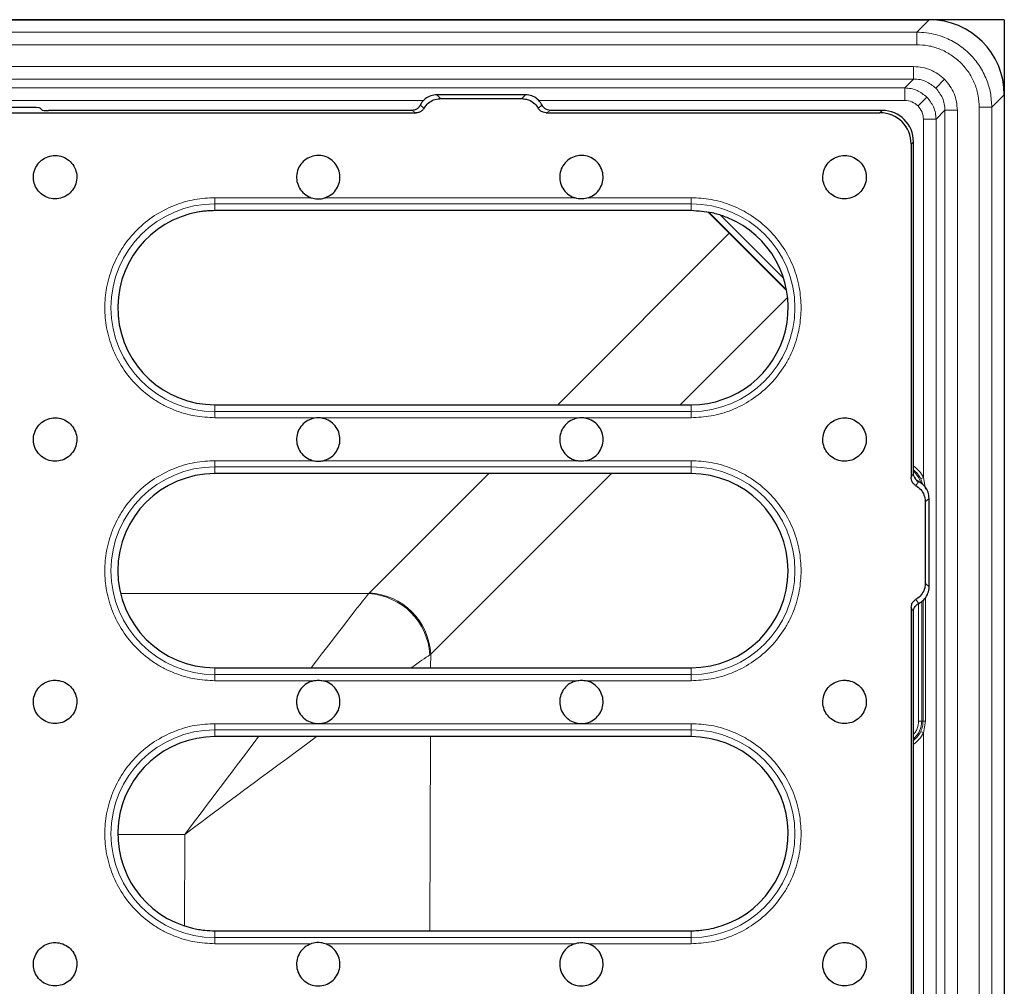
# Model space of a CAD drawing. Units: millimetres. Extents: x 0 to 420, y 0 to 297.
# Drawn here: x 104 to 135, y 107 to 138 of the extents above; entities that cross this region are included whole.
import ezdxf

# ---------------------------------------------------------------- set-up
doc = ezdxf.new("R2010")
doc.units = ezdxf.units.MM

msp = doc.modelspace()

# ---------------------------------------------------------------- linework, layer by layer
at = {"color": 7, "linetype": 'Continuous', "lineweight": 25}
for p, q in [((135.0126, 137.6768), (49.6126, 137.6768)), ((52.0093, 137.6768), (132.6159, 137.6768)), ((135.0126, 137.6768), (135.0126, 52.2768)), ((119.7229, 135.2768), (116.9023, 135.2768)), ((117.0145, 135.1543), (119.6107, 135.1543)), ((135.0126, 135.28), (135.0126, 54.6735)), ((103.836, 134.8737), (100.6126, 134.8737)), ((104.3026, 134.7867), (104.2355, 134.8538)), ((100.7829, 134.7034), (116.2353, 134.7034)), ((116.0969, 134.7768), (104.5024, 134.7768)), ((120.3898, 134.7034), (131.0406, 134.7034)), ((131.1139, 134.7768), (120.5282, 134.7768)), ((132.0392, 133.7048), (132.0392, 123.054)), ((132.1126, 123.1924), (132.1126, 133.7781)), ((124.9126, 131.5768), (109.8126, 131.5768)), ((125.0126, 131.5768), (124.9126, 131.5768)), ((128.0636, 129.0258), (125.5636, 131.5258)), ((109.8126, 125.3768), (125.0126, 125.3768)), ((125.0126, 123.1768), (109.8126, 123.1768)), ((132.4901, 122.2748), (132.4901, 119.6787)), ((132.6126, 119.5664), (132.6126, 122.3871)), ((132.0392, 118.8995), (132.0392, 71.054)), ((132.1126, 71.1924), (132.1126, 118.7611)), ((109.8126, 116.9768), (125.0126, 116.9768)), ((125.0126, 114.7768), (109.8126, 114.7768)), ((109.8126, 108.5768), (125.0126, 108.5768))]:
    msp.add_line(p, q, dxfattribs=at)
at = {"color": 8, "linetype": 'Continuous', "lineweight": 18}
for p, q in [((132.6159, 137.6768), (132.2165, 137.2774)), ((52.4087, 137.2774), (132.2165, 137.2774)), ((132.2165, 137.2774), (132.2165, 136.8779)), ((52.4087, 136.8779), (132.2165, 136.8779)), ((132.119, 136.1813), (52.5061, 136.1813)), ((132.119, 135.7818), (132.119, 136.1813)), ((132.119, 135.7818), (52.5061, 135.7818)), ((131.8338, 135.4966), (132.119, 135.7818)), ((100.4715, 135.4966), (131.8338, 135.4966)), ((131.8338, 135.0972), (131.8338, 135.4966)), ((132.8258, 135.4899), (133.1078, 135.772)), ((116.9023, 135.2768), (117.0145, 135.1543)), ((119.7229, 135.2768), (119.6107, 135.1543)), ((132.2576, 134.9218), (132.5397, 135.2038)), ((135.0126, 135.28), (134.6132, 134.8806)), ((100.4814, 135.0972), (116.4852, 135.0972)), ((116.3661, 134.9437), (116.4958, 134.854)), ((120.1293, 134.854), (120.259, 134.9437)), ((120.148, 135.0972), (131.8338, 135.0972)), ((134.2137, 134.8806), (134.2137, 55.0729)), ((134.6132, 134.8806), (134.2137, 134.8806)), ((134.6132, 134.8806), (134.6132, 55.0729)), ((116.2353, 134.7034), (116.0969, 134.7768)), ((120.5282, 134.7768), (120.3898, 134.7034)), ((131.1139, 134.7768), (131.0406, 134.7034)), ((133.1176, 134.7832), (132.8324, 134.498)), ((133.1176, 134.7832), (133.1176, 55.1703)), ((133.1176, 134.7832), (133.5171, 134.7832)), ((133.5171, 55.1703), (133.5171, 134.7832)), ((132.433, 134.498), (132.433, 123.0526)), ((132.433, 134.498), (132.8324, 134.498)), ((132.8324, 134.498), (132.8324, 55.4555)), ((132.1126, 133.7781), (132.0392, 133.7048)), ((112.8877, 131.9914), (109.8126, 131.9914)), ((109.8126, 131.9914), (109.8126, 131.7945)), ((109.8126, 131.7945), (125.0126, 131.7945)), ((109.8126, 131.5768), (109.8126, 131.7945)), ((121.2877, 131.9914), (113.3374, 131.9914)), ((125.0126, 131.9914), (121.7374, 131.9914)), ((125.0126, 131.7945), (125.0126, 131.9914)), ((125.0126, 131.7945), (125.0126, 131.5768)), ((128.0601, 129.0449), (125.5681, 131.5368)), ((127.9647, 129.4226), (125.9664, 131.421)), ((120.7555, 125.3768), (126.2341, 130.8553)), ((128.0954, 128.8025), (124.6696, 125.3768)), ((109.8126, 125.159), (109.8126, 125.3768)), ((109.8126, 125.159), (109.8126, 124.9621)), ((125.0126, 125.159), (109.8126, 125.159)), ((125.0126, 125.159), (125.0126, 125.3768)), ((125.0126, 125.159), (125.0126, 124.9621)), ((109.8126, 124.9621), (125.0126, 124.9621)), ((112.9579, 123.5914), (109.8126, 123.5914)), ((109.8126, 123.5914), (109.8126, 123.3945)), ((121.3579, 123.5914), (113.2673, 123.5914)), ((125.0126, 123.5914), (121.6673, 123.5914)), ((125.0126, 123.3945), (125.0126, 123.5914)), ((109.8126, 123.3945), (125.0126, 123.3945)), ((109.8126, 123.1768), (109.8126, 123.3945)), ((125.0126, 123.3945), (125.0126, 123.1768)), ((114.7449, 119.3661), (118.5555, 123.1768)), ((122.4696, 123.1768), (116.7019, 117.4091)), ((132.0392, 123.054), (132.1126, 123.1924)), ((132.2795, 122.9232), (132.1898, 122.7935)), ((132.3439, 123.0108), (132.433, 123.0526)), ((132.5012, 122.6768), (132.433, 123.0526)), ((132.6126, 122.3871), (132.4901, 122.2748)), ((132.6126, 119.5664), (132.4901, 119.6787)), ((106.8003, 119.3444), (114.7223, 119.3444)), ((132.1898, 119.16), (132.2795, 119.0303)), ((132.4197, 119.1317), (132.4197, 115.2768)), ((132.5012, 115.2768), (132.5012, 119.2331)), ((132.1126, 118.7611), (132.0392, 118.8995)), ((132.2786, 115.2768), (132.2786, 119.0298)), ((132.377, 115.2768), (132.377, 119.1008)), ((116.7019, 117.4091), (116.7003, 116.9768)), ((109.8126, 116.759), (109.8126, 116.9768)), ((125.0126, 116.759), (125.0126, 116.9768)), ((109.8126, 116.759), (109.8126, 116.5621)), ((125.0126, 116.759), (109.8126, 116.759)), ((125.0126, 116.759), (125.0126, 116.5621)), ((109.8126, 116.5621), (112.9579, 116.5621)), ((113.2673, 116.5621), (121.3579, 116.5621)), ((121.6673, 116.5621), (125.0126, 116.5621)), ((125.0126, 115.1914), (109.8126, 115.1914)), ((109.8126, 114.9945), (109.8126, 115.1914)), ((125.0126, 114.9945), (125.0126, 115.1914)), ((132.2786, 115.2768), (132.377, 115.2768)), ((132.377, 115.2768), (132.4197, 115.2768)), ((132.4197, 115.2768), (132.5012, 115.2768)), ((132.433, 114.9009), (132.5012, 115.2768)), ((109.8126, 114.9945), (125.0126, 114.9945)), ((109.8126, 114.9945), (109.8126, 114.7768)), ((116.6922, 114.7768), (116.6694, 108.5768)), ((125.0126, 114.9945), (125.0126, 114.7768)), ((132.433, 114.9009), (132.3439, 114.9427)), ((132.433, 114.9009), (132.433, 86.5174)), ((108.8521, 111.6559), (106.7126, 111.6559)), ((108.8413, 108.7328), (108.8521, 111.6559)), ((109.8126, 108.359), (109.8126, 108.5768)), ((125.0126, 108.5768), (125.0126, 108.359)), ((109.8126, 108.359), (109.8126, 108.1621)), ((125.0126, 108.359), (109.8126, 108.359)), ((109.8126, 108.1621), (112.8877, 108.1621)), ((113.3374, 108.1621), (121.2877, 108.1621)), ((121.7374, 108.1621), (125.0126, 108.1621)), ((125.0126, 108.1621), (125.0126, 108.359))]:
    msp.add_line(p, q, dxfattribs=at)
for centre, radius, start, end in [((109.8126, 128.4768), 3.3177, 90, 270), ((125.0126, 128.4768), 3.3177, 270, 90), ((109.8126, 120.0768), 3.3177, 90, 270), ((125.0126, 120.0768), 3.3177, 270, 90), ((131.633, 122.6768), 0.7854, 25.16735, 52.36685), ((131.633, 122.6768), 0.744, 17.09709, 49.86656), ((114.6092, 117.2822), 2.0653, 2.9364, 86.86166), ((114.6442, 117.3084), 2.0602, 2.8016, 87.1984), ((131.633, 115.2768), 0.744, 310.13344, 0), ((109.8126, 111.6768), 3.3177, 90, 270), ((125.0126, 111.6768), 3.3177, 270, 90), ((131.633, 115.2768), 0.7854, 307.63315, 334.83265)]:
    msp.add_arc(centre, radius, start, end, dxfattribs=at)
at = {"color": 7, "linetype": 'Continuous', "lineweight": 25}
for centre, start, end in [((109.8126, 128.4768), 99.36871, 270), ((125.0126, 128.4768), 270, 62.64475), ((109.8126, 120.0768), 90, 270), ((125.0126, 120.0768), 270, 90), ((109.8126, 111.6768), 90, 256.61152), ((125.0126, 111.6768), 283.38848, 90)]:
    msp.add_arc(centre, 3.1, start, end, dxfattribs=at)
for centre, major_axis, ratio, start_param, end_param in [((132.6093, 135.2735), (-1.7017, -1.7017), 0.9972647, 2.357564, 3.9256213), ((103.836, 134.8527), (0.4, 0), 0.0524078, 0.0523599, 1.5707963), ((104.5024, 134.7872), (0.2, 0), 0.0524078, 3.1939525, 4.712389), ((131.0378, 133.702), (0.709, 0.709), 0.9972647, 5.4991567, 7.0672139), ((131.1112, 133.7754), (0.709, 0.709), 0.9972647, 5.4991567, 7.0672139)]:
    msp.add_ellipse(centre, major_axis=major_axis, ratio=ratio, start_param=start_param, end_param=end_param, dxfattribs=at)
at = {"color": 8, "linetype": 'Continuous', "lineweight": 18}
for centre, major_axis, ratio, start_param, end_param in [((108.8521, 111.5163), (6.0217, 7.9998), 0.0083863, 0.2139549, 0.825848), ((108.8747, 119.6277), (6, 0.0011), 0.2114872, 6.0572083, 6.0746937), ((108.8521, 111.5163), (8.0218, 5.9927), 0.0111711, 0.2167504, 0.4398299), ((108.8747, 117.6706), (8, -0.0067), 0.1542534, 6.0575881, 6.0750734), ((108.8521, 111.5163), (8.0218, 5.9927), 0.0111711, 1.0105324, 1.5624511), ((108.8521, 111.5163), (6.0217, 7.9998), 0.0083863, 1.1573275, 1.5596556)]:
    msp.add_ellipse(centre, major_axis=major_axis, ratio=ratio, start_param=start_param, end_param=end_param, dxfattribs=at)
for points, knots in [([(132.2165, 137.2774), (132.3198, 137.2735), (132.5235, 137.2658), (132.8198, 137.2059), (133.1644, 137.0939), (133.5426, 136.8969), (133.9228, 136.5871), (134.1806, 136.2707), (134.346, 135.9894), (134.475, 135.7057), (134.5878, 135.3358), (134.6046, 135.0345), (134.6132, 134.8806)], [0, 0, 0, 0, 0.0823635, 0.1624358, 0.2402197, 0.3710362, 0.5000122, 0.6289858, 0.694249, 0.7599777, 0.8774178, 1, 1, 1, 1]), ([(132.2165, 136.8779), (132.3384, 136.8714), (132.5895, 136.8581), (132.9619, 136.747), (133.3199, 136.5629), (133.6391, 136.3033), (133.8987, 135.984), (134.0829, 135.6261), (134.1939, 135.2537), (134.2073, 135.0026), (134.2137, 134.8806)], [0, 0, 0, 0, 0.1166189, 0.2401391, 0.3687249, 0.5, 0.6312751, 0.7598609, 0.8833811, 1, 1, 1, 1]), ([(133.1078, 135.772), (132.9634, 135.8894), (132.6746, 136.1241), (132.3042, 136.1622), (132.119, 136.1813)], [0, 0, 0, 0, 0.4998149, 1, 1, 1, 1]), ([(132.119, 135.7818), (132.187, 135.7777), (132.3212, 135.7696), (132.5741, 135.6916), (132.726, 135.5699), (132.8258, 135.4899)], [0, 0, 0, 0, 0.2610831, 0.5150962, 1, 1, 1, 1]), ([(131.8338, 135.4966), (131.9017, 135.4924), (132.0357, 135.484), (132.2882, 135.4056), (132.44, 135.2838), (132.5397, 135.2038)], [0, 0, 0, 0, 0.2608328, 0.5148043, 1, 1, 1, 1]), ([(132.8258, 135.4899), (132.9057, 135.3902), (133.0274, 135.2383), (133.1054, 134.9854), (133.1135, 134.8512), (133.1176, 134.7832)], [0, 0, 0, 0, 0.4849038, 0.7389169, 1, 1, 1, 1]), ([(133.5171, 134.7832), (133.498, 134.9684), (133.46, 135.3387), (133.2252, 135.6276), (133.1078, 135.772)], [0, 0, 0, 0, 0.5001851, 1, 1, 1, 1]), ([(132.5397, 135.2038), (132.6196, 135.1042), (132.7414, 134.9524), (132.8198, 134.6999), (132.8282, 134.5659), (132.8324, 134.498)], [0, 0, 0, 0, 0.4851957, 0.7391672, 1, 1, 1, 1]), ([(131.8338, 135.0972), (131.9132, 135.089), (132.0719, 135.0727), (132.1957, 134.9721), (132.2576, 134.9218)], [0, 0, 0, 0, 0.5001851, 1, 1, 1, 1]), ([(132.2576, 134.9218), (132.3079, 134.8599), (132.4085, 134.7361), (132.4248, 134.5774), (132.433, 134.498)], [0, 0, 0, 0, 0.4998149, 1, 1, 1, 1]), ([(109.8126, 131.9914), (109.5982, 131.98), (109.1566, 131.9565), (108.5016, 131.761), (107.8717, 131.4367), (107.3096, 130.9797), (106.9279, 130.5096), (106.6865, 130.0963), (106.4941, 129.6738), (106.3384, 129.1326), (106.2782, 128.4768), (106.3384, 127.8208), (106.5267, 127.1658), (106.8531, 126.5359), (107.3095, 125.9738), (107.7797, 125.5922), (108.193, 125.3505), (108.6155, 125.159), (109.1567, 124.9968), (109.5982, 124.9734), (109.8126, 124.9621)], [0, 0, 0, 0, 0.0582484, 0.1199858, 0.18429, 0.2499587, 0.3156275, 0.347816, 0.3800142, 0.4417516, 0.5, 0.5582484, 0.6199858, 0.68429, 0.7499587, 0.8156275, 0.847816, 0.8800142, 0.9417516, 1, 1, 1, 1]), ([(128.5273, 128.4768), (128.5159, 128.6911), (128.4924, 129.1327), (128.2968, 129.7877), (127.9725, 130.4176), (127.5155, 130.9797), (127.0455, 131.3614), (126.6321, 131.603), (126.2096, 131.7945), (125.6685, 131.9567), (125.2269, 131.9801), (125.0126, 131.9914)], [0, 0, 0, 0, 0.1164968, 0.2399717, 0.3685799, 0.4999174, 0.6312549, 0.6956321, 0.7600283, 0.8835032, 1, 1, 1, 1]), ([(125.0126, 124.9621), (125.2269, 124.9735), (125.6685, 124.997), (126.3236, 125.1925), (126.9535, 125.5168), (127.5155, 125.9738), (127.8972, 126.4439), (128.1388, 126.8572), (128.3303, 127.2797), (128.4925, 127.8209), (128.5159, 128.2624), (128.5273, 128.4768)], [0, 0, 0, 0, 0.1164968, 0.2399717, 0.3685799, 0.4999174, 0.6312549, 0.6956321, 0.7600283, 0.8835032, 1, 1, 1, 1]), ([(109.8126, 123.5914), (109.5982, 123.58), (109.1566, 123.5565), (108.5016, 123.361), (107.8717, 123.0367), (107.3096, 122.5797), (106.9279, 122.1096), (106.6865, 121.6963), (106.4941, 121.2738), (106.3384, 120.7326), (106.2782, 120.0768), (106.3384, 119.4208), (106.5267, 118.7658), (106.8531, 118.1359), (107.3095, 117.5738), (107.7797, 117.1922), (108.193, 116.9505), (108.6155, 116.759), (109.1567, 116.5968), (109.5982, 116.5734), (109.8126, 116.5621)], [0, 0, 0, 0, 0.0582484, 0.1199858, 0.18429, 0.2499587, 0.3156275, 0.347816, 0.3800142, 0.4417516, 0.5, 0.5582484, 0.6199858, 0.68429, 0.7499587, 0.8156275, 0.847816, 0.8800142, 0.9417516, 1, 1, 1, 1]), ([(128.5273, 120.0768), (128.5159, 120.2911), (128.4924, 120.7327), (128.2968, 121.3877), (127.9725, 122.0176), (127.5155, 122.5797), (127.0455, 122.9614), (126.6321, 123.203), (126.2096, 123.3945), (125.6685, 123.5567), (125.2269, 123.5801), (125.0126, 123.5914)], [0, 0, 0, 0, 0.1164968, 0.2399717, 0.3685799, 0.4999174, 0.6312549, 0.6956321, 0.7600283, 0.8835032, 1, 1, 1, 1]), ([(132.433, 123.0526), (132.3928, 123.1246), (132.3121, 123.2692), (132.1793, 123.3682), (132.1126, 123.418)], [0, 0, 0, 0, 0.4974304, 1, 1, 1, 1]), ([(132.2299, 122.9208), (132.2133, 122.9592), (132.1896, 123.0143), (132.1505, 123.0593), (132.1387, 123.0728)], [0, 0, 0, 0, 0.6989524, 1, 1, 1, 1]), ([(132.3439, 123.0108), (132.3554, 122.9844), (132.3682, 122.9552), (132.3804, 122.9193), (132.389, 122.8918), (132.3992, 122.8622), (132.4016, 122.837), (132.4021, 122.8316)], [0, 0, 0, 0, 0.4552546, 0.5067774, 0.6002779, 0.9132178, 1, 1, 1, 1]), ([(125.0126, 116.5621), (125.2269, 116.5735), (125.6685, 116.597), (126.3236, 116.7925), (126.9535, 117.1168), (127.5155, 117.5738), (127.8972, 118.0439), (128.1388, 118.4572), (128.3303, 118.8797), (128.4925, 119.4209), (128.5159, 119.8624), (128.5273, 120.0768)], [0, 0, 0, 0, 0.1164968, 0.2399717, 0.3685799, 0.4999174, 0.6312549, 0.6956321, 0.7600283, 0.8835032, 1, 1, 1, 1]), ([(109.8126, 115.1914), (109.5982, 115.18), (109.1566, 115.1565), (108.5016, 114.961), (107.8717, 114.6367), (107.3096, 114.1797), (106.9279, 113.7096), (106.6865, 113.2963), (106.4941, 112.8738), (106.3384, 112.3326), (106.2782, 111.6768), (106.3384, 111.0208), (106.5267, 110.3658), (106.8531, 109.7359), (107.3095, 109.1738), (107.7797, 108.7922), (108.193, 108.5505), (108.6155, 108.359), (109.1567, 108.1968), (109.5982, 108.1734), (109.8126, 108.1621)], [0, 0, 0, 0, 0.0582484, 0.1199858, 0.18429, 0.2499587, 0.3156275, 0.347816, 0.3800142, 0.4417516, 0.5, 0.5582484, 0.6199858, 0.68429, 0.7499587, 0.8156275, 0.847816, 0.8800142, 0.9417516, 1, 1, 1, 1]), ([(128.5273, 111.6768), (128.5159, 111.8911), (128.4924, 112.3327), (128.2968, 112.9877), (127.9725, 113.6176), (127.5155, 114.1797), (127.0455, 114.5614), (126.6321, 114.803), (126.2096, 114.9945), (125.6685, 115.1567), (125.2269, 115.1801), (125.0126, 115.1914)], [0, 0, 0, 0, 0.1164968, 0.2399717, 0.3685799, 0.4999174, 0.6312549, 0.6956321, 0.7600283, 0.8835032, 1, 1, 1, 1]), ([(132.1126, 114.8486), (132.1335, 114.8725), (132.1833, 114.9294), (132.2557, 115.0709), (132.2696, 115.1959), (132.2786, 115.2768)], [0, 0, 0, 0, 0.2029924, 0.4837594, 1, 1, 1, 1]), ([(132.4197, 115.2768), (132.4161, 115.2192), (132.4109, 115.1359), (132.3867, 115.0528), (132.3682, 114.9984), (132.3554, 114.9691), (132.3439, 114.9427)], [0, 0, 0, 0, 0.4994139, 0.7221662, 0.7504259, 1, 1, 1, 1]), ([(132.1126, 114.5355), (132.1793, 114.5853), (132.3121, 114.6843), (132.3928, 114.8289), (132.433, 114.9009)], [0, 0, 0, 0, 0.5025696, 1, 1, 1, 1]), ([(125.0126, 108.1621), (125.2269, 108.1735), (125.6685, 108.197), (126.3236, 108.3925), (126.9535, 108.7168), (127.5155, 109.1738), (127.8972, 109.6439), (128.1388, 110.0572), (128.3303, 110.4797), (128.4925, 111.0209), (128.5159, 111.4624), (128.5273, 111.6768)], [0, 0, 0, 0, 0.1164968, 0.2399717, 0.3685799, 0.4999174, 0.6312549, 0.6956321, 0.7600283, 0.8835032, 1, 1, 1, 1])]:
    msp.add_open_spline(points, degree=3, knots=knots, dxfattribs=at)
at = {"color": 7, "linetype": 'Continuous', "lineweight": 25}
for points, knots in [([(116.9023, 135.2768), (116.8349, 135.2702), (116.7002, 135.257), (116.5216, 135.1538), (116.4162, 135.0379), (116.3755, 134.9613), (116.3661, 134.9437)], [0, 0, 0, 0, 0.3036282, 0.6073073, 0.9098738, 1, 1, 1, 1]), ([(116.4958, 134.854), (116.5348, 134.9089), (116.6129, 135.0188), (116.7906, 135.1224), (116.9315, 135.1532), (117.0064, 135.1542), (117.0145, 135.1543)], [0, 0, 0, 0, 0.3202902, 0.6405852, 0.9609562, 1, 1, 1, 1]), ([(119.6107, 135.1543), (119.6612, 135.1505), (119.7788, 135.1418), (119.9497, 135.0619), (120.0681, 134.9522), (120.1164, 134.8747), (120.1293, 134.854)], [0, 0, 0, 0, 0.241729, 0.5624126, 0.8829741, 1, 1, 1, 1]), ([(120.259, 134.9437), (120.2235, 135.001), (120.1524, 135.1155), (119.9815, 135.2297), (119.8307, 135.2734), (119.7434, 135.2761), (119.7229, 135.2768)], [0, 0, 0, 0, 0.3023138, 0.6046377, 0.9069054, 1, 1, 1, 1]), ([(116.3661, 134.9437), (116.3483, 134.915), (116.3128, 134.8577), (116.2271, 134.8005), (116.1514, 134.7785), (116.1074, 134.7771), (116.0969, 134.7768)], [0, 0, 0, 0, 0.30163188, 0.60323732, 0.90562284, 1, 1, 1, 1]), ([(116.4958, 134.854), (116.4763, 134.8265), (116.4371, 134.7714), (116.348, 134.7195), (116.2773, 134.7039), (116.2395, 134.7034), (116.2353, 134.7034)], [0, 0, 0, 0, 0.3196305, 0.6392271, 0.9597799, 1, 1, 1, 1]), ([(120.3898, 134.7034), (120.3561, 134.7068), (120.2886, 134.7135), (120.1936, 134.766), (120.1514, 134.8237), (120.1293, 134.854)], [0, 0, 0, 0, 0.3224256, 0.6449098, 1, 1, 1, 1]), ([(120.5282, 134.7768), (120.4943, 134.7801), (120.4266, 134.7867), (120.3368, 134.8386), (120.2839, 134.8967), (120.2636, 134.9351), (120.259, 134.9437)], [0, 0, 0, 0, 0.304282, 0.6086197, 0.9116069, 1, 1, 1, 1]), ([(104.7126, 131.9539), (104.7905, 131.9616), (104.9463, 131.9769), (105.1537, 132.0963), (105.3113, 132.2722), (105.4014, 132.4918), (105.4139, 132.7285), (105.3473, 132.9561), (105.2091, 133.1487), (105.0151, 133.2848), (104.8387, 133.3342), (104.6594, 133.3437), (104.4787, 133.3131), (104.2715, 133.1981), (104.1138, 133.021), (104.0237, 132.8018), (104.0112, 132.565), (104.0778, 132.3375), (104.216, 132.1447), (104.41, 132.0092), (104.5864, 131.958), (104.6883, 131.9547), (104.7126, 131.9539)], [0, 0, 0, 0, 0.0536862, 0.1073725, 0.1610587, 0.2147449, 0.2684311, 0.3221174, 0.3758036, 0.4294898, 0.483176, 0.5, 0.5536862, 0.6073725, 0.6610587, 0.7147449, 0.7684311, 0.8221174, 0.8758036, 0.9294898, 0.983176, 1, 1, 1, 1]), ([(113.3374, 131.9914), (113.4086, 132.024), (113.551, 132.089), (113.7084, 132.2693), (113.8004, 132.4868), (113.8144, 132.7238), (113.7494, 132.9517), (113.6126, 133.1453), (113.4195, 133.2827), (113.2418, 133.3338), (113.061, 133.3439), (112.8787, 133.3131), (112.6715, 133.1981), (112.5138, 133.021), (112.4237, 132.8017), (112.4112, 132.565), (112.4778, 132.3373), (112.616, 132.1453), (112.7669, 132.0376), (112.8635, 132.0007), (112.8877, 131.9914)], [0, 0, 0, 0, 0.0599969, 0.1199938, 0.1799906, 0.2399875, 0.2999844, 0.3599813, 0.4199781, 0.479975, 0.5, 0.5599969, 0.6199938, 0.6799906, 0.7399875, 0.7999844, 0.8599813, 0.9199781, 0.979975, 1, 1, 1, 1]), ([(121.7374, 131.9914), (121.8086, 132.024), (121.951, 132.089), (122.1084, 132.2693), (122.2004, 132.4868), (122.2144, 132.7238), (122.1494, 132.9517), (122.0126, 133.1453), (121.8195, 133.2827), (121.6418, 133.3338), (121.461, 133.3439), (121.2787, 133.3131), (121.0715, 133.1981), (120.9138, 133.021), (120.8237, 132.8017), (120.8112, 132.565), (120.8778, 132.3373), (121.016, 132.1453), (121.1669, 132.0376), (121.2635, 132.0007), (121.2877, 131.9914)], [0, 0, 0, 0, 0.0599969, 0.1199938, 0.1799906, 0.2399875, 0.2999844, 0.3599813, 0.4199781, 0.479975, 0.5, 0.5599969, 0.6199938, 0.6799906, 0.7399875, 0.7999844, 0.8599813, 0.9199781, 0.979975, 1, 1, 1, 1]), ([(129.9126, 131.9539), (129.9905, 131.9616), (130.1463, 131.9769), (130.3537, 132.0963), (130.5113, 132.2722), (130.6014, 132.4918), (130.6139, 132.7285), (130.5473, 132.9561), (130.4091, 133.1487), (130.2151, 133.2848), (130.0387, 133.3342), (129.8594, 133.3437), (129.6787, 133.3131), (129.4715, 133.1981), (129.3138, 133.021), (129.2237, 132.8018), (129.2112, 132.565), (129.2778, 132.3375), (129.416, 132.1447), (129.61, 132.0092), (129.7864, 131.958), (129.8883, 131.9547), (129.9126, 131.9539)], [0, 0, 0, 0, 0.0536862, 0.1073725, 0.1610587, 0.2147449, 0.2684311, 0.3221174, 0.3758036, 0.4294898, 0.483176, 0.5, 0.5536862, 0.6073725, 0.6610587, 0.7147449, 0.7684311, 0.8221174, 0.8758036, 0.9294898, 0.983176, 1, 1, 1, 1]), ([(112.8877, 131.9914), (112.9532, 131.9735), (113.0273, 131.9531), (113.1712, 131.9503), (113.2569, 131.9646), (113.3292, 131.9887), (113.3374, 131.9914)], [0, 0, 0, 0, 0.4413654, 0.5000749, 0.9428763, 1, 1, 1, 1]), ([(121.7374, 131.9914), (121.672, 131.9735), (121.5978, 131.9531), (121.454, 131.9503), (121.3683, 131.9646), (121.296, 131.9887), (121.2877, 131.9914)], [0, 0, 0, 0, 0.4413654, 0.5000749, 0.9428763, 1, 1, 1, 1]), ([(109.8126, 131.5768), (109.7459, 131.5755), (109.6281, 131.5733), (109.4597, 131.5581), (109.3586, 131.543), (109.3079, 131.5354)], [0, 0, 0, 0, 0.3948116, 0.6970353, 1, 1, 1, 1]), ([(126.437, 131.2301), (126.3162, 131.2867), (126.0745, 131.4), (125.5988, 131.5398), (125.2389, 131.5625), (125.0126, 131.5768)], [0, 0, 0, 0, 0.2706655, 0.5413311, 1, 1, 1, 1]), ([(104.7126, 123.5739), (104.7905, 123.5816), (104.9463, 123.5969), (105.1537, 123.7163), (105.3113, 123.8922), (105.4014, 124.1118), (105.4139, 124.3485), (105.3473, 124.5761), (105.2091, 124.7687), (105.0151, 124.9048), (104.8387, 124.9542), (104.6594, 124.9637), (104.4787, 124.9331), (104.2715, 124.8181), (104.1138, 124.641), (104.0237, 124.4218), (104.0112, 124.185), (104.0778, 123.9575), (104.216, 123.7647), (104.41, 123.6292), (104.5864, 123.578), (104.6883, 123.5747), (104.7126, 123.5739)], [0, 0, 0, 0, 0.0536862, 0.1073725, 0.1610587, 0.2147449, 0.2684311, 0.3221174, 0.3758036, 0.4294898, 0.483176, 0.5, 0.5536862, 0.6073725, 0.6610587, 0.7147449, 0.7684311, 0.8221174, 0.8758036, 0.9294898, 0.983176, 1, 1, 1, 1]), ([(113.2673, 123.5914), (113.3415, 123.6163), (113.49, 123.666), (113.6654, 123.8288), (113.7798, 124.0354), (113.8186, 124.2696), (113.778, 124.5031), (113.6622, 124.71), (113.4846, 124.8669), (113.2906, 124.9457), (113.0852, 124.9681), (112.8788, 124.9331), (112.6715, 124.8181), (112.5138, 124.641), (112.4237, 124.4217), (112.4112, 124.1851), (112.4778, 123.9573), (112.6161, 123.7655), (112.7869, 123.6424), (112.9097, 123.6058), (112.9579, 123.5914)], [0, 0, 0, 0, 0.05782864, 0.11565729, 0.17348593, 0.23131458, 0.28914322, 0.34697187, 0.40480051, 0.46262916, 0.5, 0.55782864, 0.61565729, 0.67348593, 0.73131458, 0.78914322, 0.84697187, 0.90480051, 0.96262916, 1, 1, 1, 1]), ([(121.6673, 123.5914), (121.7415, 123.6163), (121.89, 123.666), (122.0654, 123.8288), (122.1798, 124.0354), (122.2186, 124.2696), (122.178, 124.5031), (122.0622, 124.71), (121.8846, 124.8669), (121.6906, 124.9457), (121.4852, 124.9681), (121.2788, 124.9331), (121.0715, 124.8181), (120.9138, 124.641), (120.8237, 124.4217), (120.8112, 124.1851), (120.8778, 123.9573), (121.0161, 123.7655), (121.1869, 123.6424), (121.3097, 123.6058), (121.3579, 123.5914)], [0, 0, 0, 0, 0.0578286, 0.1156573, 0.1734859, 0.2313146, 0.2891432, 0.3469719, 0.4048005, 0.4626292, 0.5, 0.5578286, 0.6156573, 0.6734859, 0.7313146, 0.7891432, 0.8469719, 0.9048005, 0.9626292, 1, 1, 1, 1]), ([(129.9126, 123.5739), (129.9905, 123.5816), (130.1463, 123.5969), (130.3537, 123.7163), (130.5113, 123.8922), (130.6014, 124.1118), (130.6139, 124.3485), (130.5473, 124.5761), (130.4091, 124.7687), (130.2151, 124.9048), (130.0387, 124.9542), (129.8594, 124.9637), (129.6787, 124.9331), (129.4715, 124.8181), (129.3138, 124.641), (129.2237, 124.4218), (129.2112, 124.185), (129.2778, 123.9575), (129.416, 123.7647), (129.61, 123.6292), (129.7864, 123.578), (129.8883, 123.5747), (129.9126, 123.5739)], [0, 0, 0, 0, 0.0536862, 0.1073725, 0.1610587, 0.2147449, 0.2684311, 0.3221174, 0.3758036, 0.4294898, 0.483176, 0.5, 0.5536862, 0.6073725, 0.6610587, 0.7147449, 0.7684311, 0.8221174, 0.8758036, 0.9294898, 0.983176, 1, 1, 1, 1]), ([(132.1898, 122.7935), (132.1623, 122.8131), (132.1072, 122.8522), (132.0553, 122.9413), (132.0398, 123.0121), (132.0393, 123.0498), (132.0392, 123.054)], [0, 0, 0, 0, 0.3196305, 0.6392271, 0.9597799, 1, 1, 1, 1]), ([(132.2795, 122.9232), (132.2509, 122.941), (132.1935, 122.9766), (132.1363, 123.0623), (132.1143, 123.138), (132.1129, 123.1819), (132.1126, 123.1924)], [0, 0, 0, 0, 0.30163188, 0.60323732, 0.90562284, 1, 1, 1, 1]), ([(132.6126, 122.3871), (132.606, 122.4544), (132.5928, 122.5892), (132.4896, 122.7677), (132.3737, 122.8732), (132.2971, 122.9138), (132.2795, 122.9232)], [0, 0, 0, 0, 0.3036282, 0.6073073, 0.9098738, 1, 1, 1, 1]), ([(132.1898, 122.7935), (132.2447, 122.7545), (132.3546, 122.6764), (132.4582, 122.4987), (132.489, 122.3579), (132.49, 122.283), (132.4901, 122.2748)], [0, 0, 0, 0, 0.3202902, 0.6405852, 0.96095618, 1, 1, 1, 1]), ([(132.4901, 119.6787), (132.4863, 119.6281), (132.4776, 119.5106), (132.3977, 119.3397), (132.2881, 119.2212), (132.2105, 119.1729), (132.1898, 119.16)], [0, 0, 0, 0, 0.241729, 0.5624126, 0.8829741, 1, 1, 1, 1]), ([(132.2795, 119.0303), (132.3368, 119.0659), (132.4513, 119.1369), (132.5655, 119.3078), (132.6092, 119.4586), (132.6119, 119.5459), (132.6126, 119.5664)], [0, 0, 0, 0, 0.30231384, 0.60463774, 0.90690543, 1, 1, 1, 1]), ([(132.0392, 118.8995), (132.0426, 118.9332), (132.0494, 119.0007), (132.1019, 119.0958), (132.1596, 119.1379), (132.1898, 119.16)], [0, 0, 0, 0, 0.3224256, 0.6449098, 1, 1, 1, 1]), ([(132.1126, 118.7611), (132.1159, 118.795), (132.1225, 118.8628), (132.1744, 118.9526), (132.2326, 119.0054), (132.2709, 119.0257), (132.2795, 119.0303)], [0, 0, 0, 0, 0.30428205, 0.60861972, 0.91160685, 1, 1, 1, 1]), ([(104.7126, 115.1939), (104.7905, 115.2016), (104.9463, 115.2169), (105.1537, 115.3363), (105.3113, 115.5122), (105.4014, 115.7318), (105.4139, 115.9685), (105.3473, 116.1961), (105.2091, 116.3887), (105.0151, 116.5248), (104.8387, 116.5742), (104.6594, 116.5837), (104.4787, 116.5531), (104.2715, 116.4381), (104.1138, 116.261), (104.0237, 116.0418), (104.0112, 115.805), (104.0778, 115.5775), (104.216, 115.3847), (104.41, 115.2492), (104.5864, 115.198), (104.6883, 115.1947), (104.7126, 115.1939)], [0, 0, 0, 0, 0.0536862, 0.1073725, 0.1610587, 0.2147449, 0.2684311, 0.3221174, 0.3758036, 0.4294898, 0.483176, 0.5, 0.5536862, 0.6073725, 0.6610587, 0.7147449, 0.7684311, 0.8221174, 0.8758036, 0.9294898, 0.983176, 1, 1, 1, 1]), ([(112.9579, 116.5621), (112.8836, 116.5372), (112.7352, 116.4875), (112.5597, 116.3248), (112.4453, 116.1181), (112.4065, 115.8839), (112.4472, 115.6505), (112.563, 115.4435), (112.7406, 115.2866), (112.9346, 115.2078), (113.1399, 115.1854), (113.3464, 115.2204), (113.5536, 115.3354), (113.7113, 115.5125), (113.8014, 115.7318), (113.8139, 115.9685), (113.7473, 116.1962), (113.609, 116.388), (113.4383, 116.5111), (113.3155, 116.5477), (113.2673, 116.5621)], [0, 0, 0, 0, 0.0578286, 0.1156573, 0.1734859, 0.2313146, 0.2891432, 0.3469719, 0.4048005, 0.4626292, 0.5, 0.5578286, 0.6156573, 0.6734859, 0.7313146, 0.7891432, 0.8469719, 0.9048005, 0.9626292, 1, 1, 1, 1]), ([(121.3579, 116.5621), (121.2836, 116.5372), (121.1352, 116.4875), (120.9597, 116.3248), (120.8453, 116.1181), (120.8065, 115.8839), (120.8472, 115.6505), (120.963, 115.4435), (121.1406, 115.2866), (121.3346, 115.2078), (121.5399, 115.1854), (121.7464, 115.2204), (121.9536, 115.3354), (122.1113, 115.5125), (122.2014, 115.7318), (122.2139, 115.9685), (122.1473, 116.1962), (122.009, 116.388), (121.8383, 116.5111), (121.7155, 116.5477), (121.6673, 116.5621)], [0, 0, 0, 0, 0.0578286, 0.1156573, 0.1734859, 0.2313146, 0.2891432, 0.3469719, 0.4048005, 0.4626292, 0.5, 0.5578286, 0.6156573, 0.6734859, 0.7313146, 0.7891432, 0.8469719, 0.9048005, 0.9626292, 1, 1, 1, 1]), ([(129.9126, 115.1939), (129.9905, 115.2016), (130.1463, 115.2169), (130.3537, 115.3363), (130.5113, 115.5122), (130.6014, 115.7318), (130.6139, 115.9685), (130.5473, 116.1961), (130.4091, 116.3887), (130.2151, 116.5248), (130.0387, 116.5742), (129.8594, 116.5837), (129.6787, 116.5531), (129.4715, 116.4381), (129.3138, 116.261), (129.2237, 116.0418), (129.2112, 115.805), (129.2778, 115.5775), (129.416, 115.3847), (129.61, 115.2492), (129.7864, 115.198), (129.8883, 115.1947), (129.9126, 115.1939)], [0, 0, 0, 0, 0.0536862, 0.1073725, 0.1610587, 0.2147449, 0.2684311, 0.3221174, 0.3758036, 0.4294898, 0.483176, 0.5, 0.5536862, 0.6073725, 0.6610587, 0.7147449, 0.7684311, 0.8221174, 0.8758036, 0.9294898, 0.983176, 1, 1, 1, 1]), ([(109.0948, 108.661), (109.1599, 108.6468), (109.2903, 108.6185), (109.5298, 108.5853), (109.7045, 108.58), (109.8126, 108.5768)], [0, 0, 0, 0, 0.2762672, 0.5525343, 1, 1, 1, 1]), ([(125.0126, 108.5768), (125.0793, 108.5781), (125.2126, 108.5807), (125.4533, 108.6038), (125.6245, 108.6391), (125.7304, 108.661)], [0, 0, 0, 0, 0.27626702, 0.55253398, 1, 1, 1, 1]), ([(104.7126, 106.8139), (104.7905, 106.8216), (104.9463, 106.8369), (105.1537, 106.9563), (105.3113, 107.1322), (105.4014, 107.3518), (105.4139, 107.5885), (105.3473, 107.8161), (105.2091, 108.0087), (105.0151, 108.1448), (104.8387, 108.1942), (104.6594, 108.2037), (104.4787, 108.1731), (104.2715, 108.0581), (104.1138, 107.881), (104.0237, 107.6618), (104.0112, 107.425), (104.0778, 107.1975), (104.216, 107.0047), (104.41, 106.8692), (104.5864, 106.818), (104.6883, 106.8147), (104.7126, 106.8139)], [0, 0, 0, 0, 0.0536862, 0.1073725, 0.1610587, 0.2147449, 0.2684311, 0.3221174, 0.3758036, 0.4294898, 0.483176, 0.5, 0.5536862, 0.6073725, 0.6610587, 0.7147449, 0.7684311, 0.8221174, 0.8758036, 0.9294898, 0.983176, 1, 1, 1, 1]), ([(112.8877, 108.1621), (112.8165, 108.1295), (112.6741, 108.0645), (112.5167, 107.8842), (112.4247, 107.6667), (112.4107, 107.4297), (112.4757, 107.2018), (112.6126, 107.0082), (112.8056, 106.8708), (112.9833, 106.8197), (113.1641, 106.8096), (113.3464, 106.8404), (113.5536, 106.9554), (113.7113, 107.1325), (113.8014, 107.3518), (113.8139, 107.5885), (113.7473, 107.8162), (113.6091, 108.0082), (113.4583, 108.1159), (113.3616, 108.1528), (113.3374, 108.1621)], [0, 0, 0, 0, 0.0599969, 0.1199938, 0.1799906, 0.2399875, 0.2999844, 0.3599813, 0.4199781, 0.479975, 0.5, 0.5599969, 0.6199938, 0.6799906, 0.7399875, 0.7999844, 0.8599813, 0.9199781, 0.979975, 1, 1, 1, 1]), ([(113.3374, 108.1621), (113.272, 108.18), (113.1978, 108.2004), (113.054, 108.2032), (112.9683, 108.1889), (112.896, 108.1648), (112.8877, 108.1621)], [0, 0, 0, 0, 0.4413654, 0.5000749, 0.9428763, 1, 1, 1, 1]), ([(121.2877, 108.1621), (121.2165, 108.1295), (121.0741, 108.0645), (120.9167, 107.8842), (120.8247, 107.6667), (120.8107, 107.4297), (120.8757, 107.2018), (121.0126, 107.0082), (121.2056, 106.8708), (121.3833, 106.8197), (121.5641, 106.8096), (121.7464, 106.8404), (121.9536, 106.9554), (122.1113, 107.1325), (122.2014, 107.3518), (122.2139, 107.5885), (122.1473, 107.8162), (122.0091, 108.0082), (121.8583, 108.1159), (121.7616, 108.1528), (121.7374, 108.1621)], [0, 0, 0, 0, 0.0599969, 0.1199938, 0.1799906, 0.2399875, 0.2999844, 0.3599813, 0.4199781, 0.479975, 0.5, 0.5599969, 0.6199938, 0.6799906, 0.7399875, 0.7999844, 0.8599813, 0.9199781, 0.979975, 1, 1, 1, 1]), ([(121.2877, 108.1621), (121.3532, 108.18), (121.4273, 108.2004), (121.5712, 108.2032), (121.6569, 108.1889), (121.7292, 108.1648), (121.7374, 108.1621)], [0, 0, 0, 0, 0.4413654, 0.5000749, 0.9428763, 1, 1, 1, 1]), ([(129.9126, 106.8139), (129.9905, 106.8216), (130.1463, 106.8369), (130.3537, 106.9563), (130.5113, 107.1322), (130.6014, 107.3518), (130.6139, 107.5885), (130.5473, 107.8161), (130.4091, 108.0087), (130.2151, 108.1448), (130.0387, 108.1942), (129.8594, 108.2037), (129.6787, 108.1731), (129.4715, 108.0581), (129.3138, 107.881), (129.2237, 107.6618), (129.2112, 107.425), (129.2778, 107.1975), (129.416, 107.0047), (129.61, 106.8692), (129.7864, 106.818), (129.8883, 106.8147), (129.9126, 106.8139)], [0, 0, 0, 0, 0.0536862, 0.1073725, 0.1610587, 0.2147449, 0.2684311, 0.3221174, 0.3758036, 0.4294898, 0.483176, 0.5, 0.5536862, 0.6073725, 0.6610587, 0.7147449, 0.7684311, 0.8221174, 0.8758036, 0.9294898, 0.983176, 1, 1, 1, 1])]:
    msp.add_open_spline(points, degree=3, knots=knots, dxfattribs=at)
for points in [[(112.9579, 123.5914), (113.0094, 123.5825), (113.1126, 123.5645), (113.2157, 123.5825), (113.2673, 123.5914)], [(121.6673, 123.5914), (121.6157, 123.5825), (121.5126, 123.5645), (121.4094, 123.5825), (121.3579, 123.5914)], [(112.9579, 116.5621), (113.0094, 116.5711), (113.1126, 116.589), (113.2157, 116.5711), (113.2673, 116.5621)], [(121.3579, 116.5621), (121.4094, 116.5711), (121.5126, 116.589), (121.6157, 116.5711), (121.6673, 116.5621)]]:
    msp.add_open_spline(points, degree=3, dxfattribs=at)

doc.saveas('drawing.dxf')
